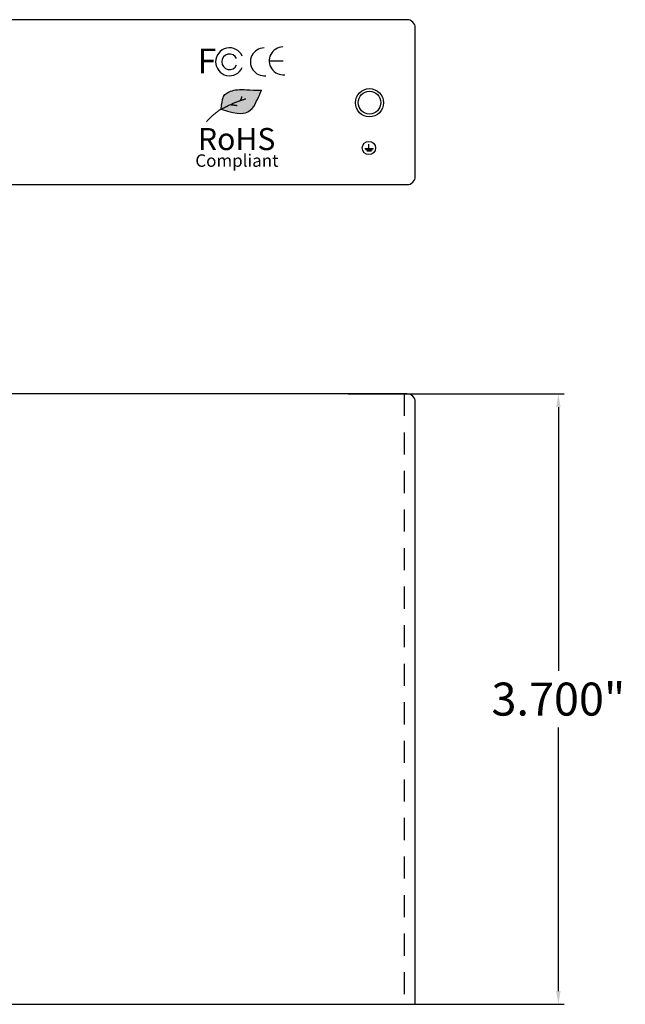
# Model space of a CAD drawing. Units: inches. Extents: x 27 to 38, y 6.6 to 19.6.
# Drawn here: x 33.9 to 37.5, y 13.7 to 19.6 of the extents above; entities that cross this region are included whole.
import ezdxf

# ---------------------------------------------------------------- set-up
doc = ezdxf.new("R2010")
doc.units = ezdxf.units.IN
doc.header["$MEASUREMENT"] = 0
doc.linetypes.add('HIDDEN', pattern=[0.375, 0.25, -0.125])
doc.layers.add('0_Ном._пера__1', color=7, linetype='Continuous', lineweight=20)
doc.styles.add('CAD_SALES', font='arial.ttf')
doc.styles.add('СГЕНЕРИР_СТИЛЬ_1', font='arial.ttf')
doc.dimstyles.new('CAD_SALES', dxfattribs={"dimtxt": 0.075, "dimasz": 0.08, "dimexe": 0.035, "dimexo": 0.0625, "dimgap": 0.07, "dimtad": 0, "dimtih": 1, "dimtoh": 1, "dimdec": 3, "dimzin": 0, "dimdsep": 46, "dimtxsty": 'CAD_SALES', "dimcen": 0.09, "dimclrt": 7, "dimadec": 0, "dimazin": 0, "dimtfac": 1, "dimtdec": 3, "dimtofl": 0, "dimtmove": 0, "dimatfit": 3, "dimfxl": 1, "dimtolj": 1, "dimtzin": 0, "dimarcsym": 0})

# ---------------------------------------------------------------- blocks, each defined once
blk = doc.blocks.new('*D22')
at = {"color": 0, "lineweight": -2, "transparency": 16777216}
for p, q in [((35.8652, 17.3676), (37.173, 17.3676)), ((37.138, 17.2876), (37.138, 15.6898)), ((37.138, 13.7476), (37.138, 15.3454)), ((35.6882, 13.6676), (37.173, 13.6676))]:
    blk.add_line(p, q, dxfattribs=at)
at = {"color": 0, "transparency": 16777216}
for points in [[(37.1247, 17.2876), (37.1513, 17.2876), (37.138, 17.3676)], [(37.1247, 13.7476), (37.1513, 13.7476), (37.138, 13.6676)]]:
    blk.add_solid(points, dxfattribs=at)
at = {"layer": 'Defpoints', "color": 0, "transparency": 16777216}
for p in [(35.8027, 17.3676), (35.6257, 13.6676), (37.138, 13.6676)]:
    blk.add_point(p, dxfattribs=at)
at = {"color": 7, "transparency": 16777216, "insert": (37.138, 15.5176), "char_height": 0.2, "attachment_point": 5, "style": 'CAD_SALES'}
blk.add_mtext('\\A1;3.700"', dxfattribs=at)

msp = doc.modelspace()

# ---------------------------------------------------------------- hatches: boundary and pattern name
h = msp.add_hatch(color=0)
h.set_gradient(color1=(255, 255, 255), one_color=1, tint=1)
edge = h.paths.add_edge_path()
edge.add_spline(control_points=[(35.0945, 19.0932), (35.1025, 19.1648), (35.1144, 19.1848), (35.1844, 19.2205), (35.2661, 19.2081), (35.3394, 19.2081)], knot_values=[0, 0, 0, 0, 1, 2, 3, 3, 3, 3], degree=3, periodic=0)
edge.add_spline(control_points=[(35.3394, 19.2081), (35.3394, 19.2081), (35.2942, 19.1057), (35.2733, 19.0847), (35.2077, 19.0528), (35.0945, 19.0932)], knot_values=[0, 0, 0, 0, 1, 2, 3, 3, 3, 3], degree=3, periodic=0)

# ---------------------------------------------------------------- linework, layer by layer
at = {"color": 0, "lineweight": 30}
for p, q in [((35.3859, 19.3863), (35.4706, 19.3863)), ((35.99, 18.8539), (35.99, 18.881)), ((35.9649, 18.854), (36.0183, 18.854)), ((35.9695, 18.8484), (36.0127, 18.8484)), ((35.9776, 18.8411), (36.0048, 18.8411))]:
    msp.add_line(p, q, dxfattribs=at)
at = {"linetype": 'HIDDEN', "ltscale": 0.534737}
msp.add_line((36.2029, 17.3676), (36.2029, 13.6676), dxfattribs=at)
at = {"color": 0}
msp.add_lwpolyline([(27.0213, 18.6358), (36.2213, 18.6358, 0.414214), (36.2713, 18.6858), (36.2713, 19.5858, 0.414214), (36.2213, 19.6358), (27.0213, 19.6358, 0.414214), (26.9713, 19.5858), (26.9713, 18.6858, 0.414214)], format="xyb", close=True, dxfattribs=at)
msp.add_lwpolyline([(27.0213, 13.6676), (36.2713, 13.6676), (36.2713, 17.3176, 0.414214), (36.2213, 17.3676), (27.0213, 17.3676, 0.414214), (26.9713, 17.3176), (26.9713, 13.7176, 0.414214)], format="xyb", close=True)
for centre, radius in [((35.9936, 19.1324), 0.0853), ((35.9936, 19.1329), 0.0688)]:
    msp.add_circle(centre, radius, dxfattribs=at)
at = {"color": 0, "lineweight": 30}
msp.add_circle((35.9903, 18.8581), 0.0402, dxfattribs=at)
for centre, radius, start, end in [((35.1457, 19.3806), 0.0845, 24.26682, 335.73318), ((35.3565, 19.3802), 0.0846, 91.11042, 276.42579), ((35.4706, 19.3863), 0.0846, 91.11042, 276.42579), ((35.1457, 19.3806), 0.0468, 24.26682, 335.73318)]:
    msp.add_arc(centre, radius, start, end, dxfattribs=at)
for points, degree in [([(35.0945, 19.0932), (35.1025, 19.1648), (35.1144, 19.1848), (35.1844, 19.2205), (35.2661, 19.2081), (35.3394, 19.2081)], 3), ([(35.0945, 19.0932), (35.2077, 19.0528), (35.2733, 19.0847), (35.2942, 19.1057), (35.3394, 19.2081), (35.3394, 19.2081)], 3), ([(35.212, 19.1463), (35.2211, 19.1655), (35.2211, 19.1708)], 2), ([(35.0945, 19.0932), (35.1731, 19.1359), (35.2434, 19.1565)], 2), ([(35.1508, 19.1214), (35.191, 19.116)], 1), ([(35.0945, 19.0932), (35.048, 19.0657), (35.0051, 19.016)], 2)]:
    msp.add_open_spline(points, degree=degree, dxfattribs=at)

# ---------------------------------------------------------------- texts
at = {"layer": '0_Ном._пера__1', "color": 0, "linetype": 'Continuous', "width": 0.870461, "attachment_point": 5, "style": 'СГЕНЕРИР_СТИЛЬ_1'}
for s, insert, char_height in [('\\A1;F', (35.008, 19.3857), 0.15082), ('\\A1;RoHS', (35.1889, 18.9124), 0.13408), ('\\A1;Compliant', (35.1903, 18.7818), 0.075408)]:
    msp.add_mtext(s, dxfattribs=dict(at, insert=insert, char_height=char_height))

# ---------------------------------------------------------------- dimensions: what is measured, and where the dimension line sits
at = {"color": 1}
dim = msp.add_linear_dim(base=(37.138, 13.6676), p1=(35.8027, 17.3676), p2=(35.6257, 13.6676), angle=90, dimstyle='CAD_SALES', override={"dimtxt": 0.2, "dimpost": '"'}, dxfattribs=at)
dim.commit()
dim.dimension.update_dxf_attribs({"geometry": '*D22', "text_midpoint": (37.138, 15.5176)})

doc.saveas('drawing.dxf')
